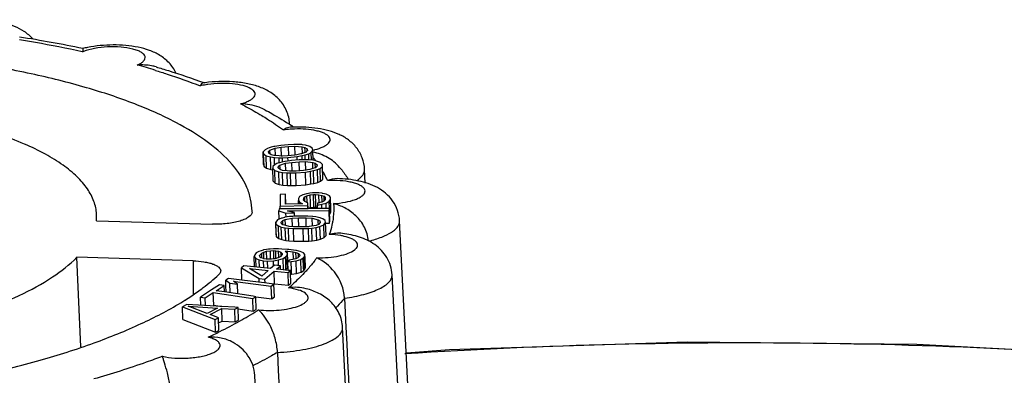
# Model space of a CAD drawing. Units: millimetres. Extents: x -78 to 3566, y -1784 to 2058.
# Drawn here: x 3063 to 3077, y 308 to 314 of the extents above; entities that cross this region are included whole.
import ezdxf

# ---------------------------------------------------------------- set-up
doc = ezdxf.new("R2010")
doc.units = ezdxf.units.MM
doc.header["$LTSCALE"] = 46.255
doc.layers.add('AT149_014_00_new_view_8_BL88', color=7, linetype='CONTINUOUS')
doc.layers.add('AT149_015_00_new_view_8_BL83', color=7, linetype='CONTINUOUS')

# ---------------------------------------------------------------- blocks, each defined once
blk = doc.blocks.new('AT149_015_00_NEW_VIEW_8_BL83', base_point=(1608.874, 146.11))
at = {"layer": 'AT149_015_00_new_view_8_BL83', "color": 9, "linetype": 'Continuous'}
for p, q in [((1614.233, 153.962), (1614.249, 153.959)), ((1618.441, 152.203), (1618.441, 152.203)), ((1618.961, 151.435), (1618.961, 151.435)), ((1615.885, 150.841), (1615.888, 150.343)), ((1616.803, 149.134), (1616.803, 149.134))]:
    blk.add_line(p, q, dxfattribs=at)
at = {"layer": 'AT149_015_00_new_view_8_BL83', "color": 7, "linetype": 'Continuous'}
for p, q in [((1616.043, 153.496), (1616.053, 153.492)), ((1617.324, 152.874), (1617.323, 152.882)), ((1617.302, 152.571), (1617.194, 152.559)), ((1617.384, 152.574), (1617.302, 152.571)), ((1617.402, 152.574), (1617.384, 152.574)), ((1617.434, 152.575), (1617.402, 152.574)), ((1617.503, 152.572), (1617.434, 152.575)), ((1617.515, 152.57), (1617.503, 152.572)), ((1617.561, 152.562), (1617.515, 152.57)), ((1617.626, 152.543), (1617.561, 152.562)), ((1616.957, 152.496), (1616.929, 152.466)), ((1616.935, 152.277), (1616.929, 152.466)), ((1616.929, 152.466), (1616.936, 152.435)), ((1616.936, 152.435), (1616.974, 152.407)), ((1616.942, 152.246), (1616.936, 152.435)), ((1616.992, 152.516), (1616.957, 152.496)), ((1617.019, 152.524), (1616.992, 152.516)), ((1617.01, 152.47), (1617.03, 152.488)), ((1617.013, 152.444), (1617.01, 152.47)), ((1617.047, 152.421), (1617.013, 152.444)), ((1617.047, 152.532), (1617.019, 152.524)), ((1617.03, 152.488), (1617.108, 152.518)), ((1617.03, 152.47), (1617.03, 152.488)), ((1617.031, 152.444), (1617.03, 152.47)), ((1617.032, 152.431), (1617.031, 152.444)), ((1617.089, 152.542), (1617.047, 152.532)), ((1617.089, 152.41), (1617.047, 152.421)), ((1617.103, 152.545), (1617.089, 152.542)), ((1617.163, 152.555), (1617.103, 152.545)), ((1617.108, 152.518), (1617.197, 152.533)), ((1617.111, 152.41), (1617.108, 152.518)), ((1617.194, 152.559), (1617.163, 152.555)), ((1617.197, 152.533), (1617.306, 152.545)), ((1617.201, 152.4), (1617.197, 152.533)), ((1617.402, 152.417), (1617.294, 152.406)), ((1617.306, 152.545), (1617.402, 152.55)), ((1617.31, 152.406), (1617.306, 152.545)), ((1617.402, 152.55), (1617.51, 152.541)), ((1617.407, 152.418), (1617.402, 152.55)), ((1617.432, 152.422), (1617.402, 152.417)), ((1617.492, 152.433), (1617.432, 152.422)), ((1617.5, 152.436), (1617.492, 152.433)), ((1617.54, 152.451), (1617.5, 152.436)), ((1617.51, 152.541), (1617.552, 152.529)), ((1617.513, 152.441), (1617.51, 152.541)), ((1617.51, 152.408), (1617.553, 152.418)), ((1617.57, 152.462), (1617.54, 152.451)), ((1617.552, 152.529), (1617.586, 152.507)), ((1617.554, 152.479), (1617.552, 152.529)), ((1617.553, 152.418), (1617.607, 152.435)), ((1617.555, 152.345), (1617.553, 152.418)), ((1617.554, 152.462), (1617.554, 152.479)), ((1617.555, 152.457), (1617.554, 152.462)), ((1617.577, 152.469), (1617.57, 152.462)), ((1617.587, 152.478), (1617.577, 152.469)), ((1617.586, 152.507), (1617.589, 152.48)), ((1617.587, 152.48), (1617.586, 152.507)), ((1617.589, 152.48), (1617.587, 152.478)), ((1617.607, 152.435), (1617.643, 152.454)), ((1617.61, 152.344), (1617.607, 152.435)), ((1617.664, 152.515), (1617.626, 152.543)), ((1617.643, 152.454), (1617.671, 152.484)), ((1617.647, 152.338), (1617.643, 152.454)), ((1617.671, 152.484), (1617.664, 152.515)), ((1617.675, 152.339), (1617.671, 152.484)), ((1616.935, 152.277), (1616.942, 152.246)), ((1616.974, 152.407), (1617.039, 152.388)), ((1616.98, 152.219), (1616.974, 152.407)), ((1617.039, 152.388), (1617.096, 152.379)), ((1617.043, 152.248), (1617.039, 152.388)), ((1617.108, 152.277), (1617.073, 152.248)), ((1617.099, 152.409), (1617.089, 152.41)), ((1617.096, 152.379), (1617.166, 152.376)), ((1617.1, 152.277), (1617.096, 152.379)), ((1617.168, 152.403), (1617.099, 152.409)), ((1617.1, 152.271), (1617.1, 152.277)), ((1617.135, 152.29), (1617.108, 152.277)), ((1617.148, 152.296), (1617.135, 152.29)), ((1617.17, 152.302), (1617.148, 152.296)), ((1617.155, 152.25), (1617.179, 152.268)), ((1617.166, 152.376), (1617.216, 152.376)), ((1617.168, 152.31), (1617.166, 152.376)), ((1617.197, 152.4), (1617.168, 152.403)), ((1617.168, 152.302), (1617.168, 152.31)), ((1617.206, 152.312), (1617.17, 152.302)), ((1617.179, 152.268), (1617.263, 152.295)), ((1617.18, 152.225), (1617.179, 152.268)), ((1617.215, 152.401), (1617.197, 152.4)), ((1617.251, 152.32), (1617.206, 152.312)), ((1617.294, 152.406), (1617.215, 152.401)), ((1617.216, 152.376), (1617.297, 152.379)), ((1617.218, 152.319), (1617.216, 152.376)), ((1617.218, 152.312), (1617.218, 152.319)), ((1617.259, 152.322), (1617.251, 152.32)), ((1617.327, 152.332), (1617.259, 152.322)), ((1617.263, 152.295), (1617.355, 152.308)), ((1617.267, 152.182), (1617.263, 152.295)), ((1617.297, 152.379), (1617.437, 152.395)), ((1617.299, 152.331), (1617.297, 152.379)), ((1617.353, 152.334), (1617.327, 152.332)), ((1617.463, 152.343), (1617.353, 152.334)), ((1617.355, 152.308), (1617.465, 152.317)), ((1617.359, 152.176), (1617.355, 152.308)), ((1617.437, 152.395), (1617.51, 152.408)), ((1617.438, 152.343), (1617.437, 152.395)), ((1617.469, 152.344), (1617.463, 152.343)), ((1617.465, 152.317), (1617.562, 152.32)), ((1617.47, 152.182), (1617.465, 152.317)), ((1617.55, 152.345), (1617.469, 152.344)), ((1617.512, 152.344), (1617.51, 152.408)), ((1617.563, 152.345), (1617.55, 152.345)), ((1617.567, 152.188), (1617.562, 152.32)), ((1617.562, 152.32), (1617.667, 152.308)), ((1617.6, 152.344), (1617.563, 152.345)), ((1617.668, 152.339), (1617.6, 152.344)), ((1617.669, 152.226), (1617.667, 152.308)), ((1617.667, 152.308), (1617.706, 152.295)), ((1617.673, 152.338), (1617.668, 152.339)), ((1617.713, 152.33), (1617.673, 152.338)), ((1617.706, 152.271), (1617.706, 152.295)), ((1617.706, 152.295), (1617.734, 152.271)), ((1617.707, 152.244), (1617.706, 152.271)), ((1617.722, 152.328), (1617.713, 152.33)), ((1617.782, 152.307), (1617.722, 152.328)), ((1617.734, 152.271), (1617.731, 152.245)), ((1617.813, 152.278), (1617.782, 152.307)), ((1617.812, 152.247), (1617.813, 152.278)), ((1617.819, 152.089), (1617.813, 152.278)), ((1616.942, 152.246), (1616.98, 152.219)), ((1616.98, 152.219), (1617.045, 152.199)), ((1617.044, 152.216), (1617.043, 152.248)), ((1617.045, 152.199), (1617.044, 152.216)), ((1617.045, 152.199), (1617.069, 152.195)), ((1617.069, 152.195), (1617.073, 152.195)), ((1617.073, 152.248), (1617.073, 152.217)), ((1617.079, 152.028), (1617.073, 152.217)), ((1617.073, 152.217), (1617.103, 152.188)), ((1617.109, 152), (1617.103, 152.188)), ((1617.103, 152.188), (1617.163, 152.167)), ((1617.151, 152.224), (1617.155, 152.25)), ((1617.18, 152.2), (1617.151, 152.224)), ((1617.169, 151.978), (1617.163, 152.167)), ((1617.163, 152.167), (1617.218, 152.156)), ((1617.181, 152.2), (1617.18, 152.225)), ((1617.218, 152.187), (1617.18, 152.2)), ((1617.289, 152.179), (1617.218, 152.187)), ((1617.224, 151.967), (1617.218, 152.156)), ((1617.218, 152.156), (1617.286, 152.151)), ((1617.292, 151.962), (1617.286, 152.151)), ((1617.286, 152.151), (1617.335, 152.15)), ((1617.323, 152.175), (1617.289, 152.179)), ((1617.335, 152.175), (1617.323, 152.175)), ((1617.42, 152.178), (1617.335, 152.175)), ((1617.335, 152.15), (1617.417, 152.152)), ((1617.341, 151.961), (1617.335, 152.15)), ((1617.417, 152.152), (1617.558, 152.163)), ((1617.423, 151.963), (1617.417, 152.152)), ((1617.53, 152.187), (1617.42, 152.178)), ((1617.555, 152.19), (1617.53, 152.187)), ((1617.622, 152.2), (1617.555, 152.19)), ((1617.558, 152.163), (1617.635, 152.175)), ((1617.564, 151.974), (1617.558, 152.163)), ((1617.626, 152.201), (1617.622, 152.2)), ((1617.669, 152.215), (1617.626, 152.201)), ((1617.635, 152.175), (1617.679, 152.184)), ((1617.641, 151.986), (1617.635, 152.175)), ((1617.707, 152.228), (1617.669, 152.215)), ((1617.67, 152.215), (1617.669, 152.226)), ((1617.679, 152.184), (1617.737, 152.199)), ((1617.685, 151.995), (1617.679, 152.184)), ((1617.708, 152.228), (1617.707, 152.244)), ((1617.713, 152.232), (1617.707, 152.228)), ((1617.731, 152.245), (1617.713, 152.232)), ((1617.737, 152.199), (1617.777, 152.218)), ((1617.743, 152.01), (1617.737, 152.199)), ((1617.777, 152.218), (1617.812, 152.247)), ((1617.783, 152.029), (1617.777, 152.218)), ((1617.818, 152.058), (1617.812, 152.247)), ((1618.451, 151.999), (1618.441, 152.203)), ((1617.079, 152.028), (1617.109, 152)), ((1617.109, 152), (1617.169, 151.978)), ((1617.169, 151.978), (1617.224, 151.967)), ((1617.423, 151.963), (1617.564, 151.974)), ((1617.564, 151.974), (1617.641, 151.986)), ((1617.641, 151.986), (1617.685, 151.995)), ((1617.685, 151.995), (1617.743, 152.01)), ((1617.743, 152.01), (1617.783, 152.029)), ((1617.783, 152.029), (1617.818, 152.058)), ((1617.818, 152.058), (1617.819, 152.089)), ((1617.184, 151.831), (1617.18, 151.656)), ((1617.264, 151.833), (1617.184, 151.831)), ((1617.224, 151.967), (1617.292, 151.962)), ((1617.26, 151.684), (1617.264, 151.833)), ((1617.268, 151.684), (1617.264, 151.833)), ((1617.292, 151.962), (1617.341, 151.961)), ((1617.341, 151.961), (1617.423, 151.963)), ((1617.54, 151.83), (1617.518, 151.824)), ((1617.574, 151.839), (1617.54, 151.83)), ((1617.583, 151.841), (1617.574, 151.839)), ((1617.626, 151.848), (1617.583, 151.841)), ((1617.663, 151.854), (1617.626, 151.848)), ((1617.63, 151.822), (1617.678, 151.829)), ((1617.677, 151.854), (1617.663, 151.854)), ((1617.709, 151.855), (1617.677, 151.854)), ((1617.684, 151.64), (1617.678, 151.829)), ((1617.678, 151.829), (1617.71, 151.829)), ((1617.726, 151.856), (1617.709, 151.855)), ((1617.714, 151.701), (1617.71, 151.829)), ((1617.71, 151.829), (1617.757, 151.826)), ((1617.76, 151.852), (1617.726, 151.856)), ((1617.806, 151.847), (1617.76, 151.852)), ((1617.812, 151.846), (1617.806, 151.847)), ((1617.845, 151.839), (1617.812, 151.846)), ((1617.869, 151.834), (1617.845, 151.839)), ((1617.916, 151.809), (1617.869, 151.834)), ((1617.454, 151.689), (1617.26, 151.684)), ((1617.47, 151.797), (1617.453, 151.771)), ((1617.453, 151.771), (1617.453, 151.74)), ((1617.454, 151.689), (1617.453, 151.74)), ((1617.453, 151.74), (1617.468, 151.715)), ((1617.515, 151.69), (1617.454, 151.689)), ((1617.469, 151.689), (1617.468, 151.715)), ((1617.468, 151.715), (1617.515, 151.69)), ((1617.518, 151.824), (1617.47, 151.797)), ((1617.532, 151.742), (1617.533, 151.773)), ((1617.548, 151.722), (1617.532, 151.742)), ((1617.533, 151.773), (1617.55, 151.794)), ((1617.595, 151.703), (1617.548, 151.722)), ((1617.55, 151.794), (1617.582, 151.811)), ((1617.551, 151.743), (1617.55, 151.794)), ((1617.552, 151.722), (1617.551, 151.743)), ((1617.582, 151.811), (1617.63, 151.822)), ((1617.585, 151.723), (1617.582, 151.811)), ((1617.585, 151.707), (1617.585, 151.723)), ((1617.594, 151.667), (1617.595, 151.703)), ((1617.598, 151.617), (1617.595, 151.703)), ((1617.634, 151.704), (1617.63, 151.822)), ((1617.636, 151.633), (1617.634, 151.704)), ((1617.715, 151.67), (1617.714, 151.701)), ((1617.739, 151.701), (1617.738, 151.671)), ((1617.738, 151.671), (1617.802, 151.683)), ((1617.796, 151.712), (1617.739, 151.701)), ((1617.761, 151.702), (1617.757, 151.826)), ((1617.757, 151.826), (1617.805, 151.816)), ((1617.803, 151.713), (1617.796, 151.712)), ((1617.802, 151.683), (1617.866, 151.7)), ((1617.804, 151.619), (1617.802, 151.683)), ((1617.835, 151.73), (1617.803, 151.713)), ((1617.808, 151.729), (1617.805, 151.816)), ((1617.805, 151.816), (1617.837, 151.802)), ((1617.808, 151.714), (1617.808, 151.729)), ((1617.851, 151.751), (1617.835, 151.73)), ((1617.837, 151.781), (1617.837, 151.802)), ((1617.837, 151.802), (1617.852, 151.782)), ((1617.838, 151.75), (1617.837, 151.781)), ((1617.839, 151.735), (1617.838, 151.75)), ((1617.852, 151.782), (1617.851, 151.751)), ((1617.866, 151.7), (1617.914, 151.727)), ((1617.869, 151.619), (1617.866, 151.7)), ((1617.914, 151.727), (1617.931, 151.753)), ((1617.918, 151.62), (1617.914, 151.727)), ((1617.932, 151.784), (1617.916, 151.809)), ((1617.931, 151.753), (1617.932, 151.784)), ((1617.935, 151.62), (1617.931, 151.753)), ((1617.937, 151.62), (1617.932, 151.784)), ((1614.444, 151.438), (1614.447, 151.535)), ((1616.763, 151.565), (1616.763, 151.582)), ((1617.169, 151.614), (1617.163, 151.583)), ((1617.167, 151.473), (1617.163, 151.583)), ((1617.163, 151.583), (1617.268, 151.553)), ((1617.181, 151.615), (1617.169, 151.614)), ((1617.18, 151.656), (1617.594, 151.667)), ((1617.181, 151.615), (1617.18, 151.656)), ((1617.598, 151.617), (1617.181, 151.615)), ((1617.268, 151.553), (1617.396, 151.554)), ((1617.271, 151.49), (1617.268, 151.553)), ((1617.291, 151.584), (1617.396, 151.585)), ((1617.396, 151.554), (1617.291, 151.584)), ((1617.396, 151.585), (1617.911, 151.589)), ((1617.397, 151.504), (1617.396, 151.554)), ((1617.596, 151.617), (1617.594, 151.667)), ((1617.598, 151.624), (1617.636, 151.633)), ((1617.74, 151.618), (1617.598, 151.617)), ((1617.636, 151.633), (1617.684, 151.64)), ((1617.684, 151.64), (1617.716, 151.641)), ((1617.716, 151.641), (1617.715, 151.67)), ((1617.716, 151.641), (1617.735, 151.639)), ((1617.74, 151.618), (1617.738, 151.671)), ((1617.911, 151.62), (1617.74, 151.618)), ((1617.917, 151.62), (1617.911, 151.62)), ((1617.911, 151.589), (1617.917, 151.62)), ((1617.917, 151.4), (1617.911, 151.589)), ((1617.918, 151.589), (1617.917, 151.62)), ((1617.921, 151.538), (1617.918, 151.62)), ((1617.924, 151.431), (1617.918, 151.589)), ((1617.921, 151.538), (1617.937, 151.564)), ((1617.937, 151.564), (1617.935, 151.62)), ((1617.938, 151.595), (1617.937, 151.62)), ((1617.937, 151.564), (1617.938, 151.595)), ((1614.444, 151.438), (1614.452, 151.438)), ((1614.452, 151.438), (1616.176, 151.386)), ((1617.143, 151.449), (1617.116, 151.418)), ((1617.122, 151.229), (1617.116, 151.418)), ((1617.116, 151.418), (1617.12, 151.387)), ((1617.126, 151.198), (1617.12, 151.387)), ((1617.12, 151.387), (1617.157, 151.36)), ((1617.2, 151.474), (1617.143, 151.449)), ((1617.167, 151.46), (1617.167, 151.473)), ((1617.195, 151.417), (1617.22, 151.443)), ((1617.201, 151.391), (1617.195, 151.417)), ((1617.211, 151.477), (1617.2, 151.474)), ((1617.22, 151.379), (1617.201, 151.391)), ((1617.249, 151.488), (1617.211, 151.477)), ((1617.22, 151.443), (1617.258, 151.458)), ((1617.221, 151.418), (1617.22, 151.443)), ((1617.222, 151.392), (1617.221, 151.418)), ((1617.222, 151.375), (1617.222, 151.392)), ((1617.254, 151.489), (1617.249, 151.488)), ((1617.321, 151.499), (1617.254, 151.489)), ((1617.258, 151.458), (1617.36, 151.477)), ((1617.26, 151.376), (1617.258, 151.458)), ((1617.358, 151.502), (1617.321, 151.499)), ((1617.37, 151.503), (1617.358, 151.502)), ((1617.36, 151.477), (1617.457, 151.481)), ((1617.365, 151.35), (1617.36, 151.477)), ((1617.397, 151.505), (1617.37, 151.503)), ((1617.451, 151.507), (1617.397, 151.505)), ((1617.458, 151.507), (1617.451, 151.507)), ((1617.462, 151.346), (1617.457, 151.481)), ((1617.457, 151.481), (1617.568, 151.48)), ((1617.568, 151.506), (1617.458, 151.507)), ((1617.594, 151.506), (1617.568, 151.506)), ((1617.572, 151.348), (1617.568, 151.48)), ((1617.568, 151.48), (1617.661, 151.474)), ((1617.663, 151.5), (1617.594, 151.506)), ((1617.665, 151.359), (1617.661, 151.474)), ((1617.661, 151.474), (1617.748, 151.452)), ((1617.671, 151.499), (1617.663, 151.5)), ((1617.716, 151.494), (1617.671, 151.499)), ((1617.755, 151.486), (1617.716, 151.494)), ((1617.75, 151.409), (1617.748, 151.452)), ((1617.748, 151.452), (1617.774, 151.436)), ((1617.751, 151.384), (1617.75, 151.409)), ((1617.776, 151.482), (1617.755, 151.486)), ((1617.78, 151.41), (1617.755, 151.384)), ((1617.774, 151.436), (1617.78, 151.41)), ((1617.79, 151.477), (1617.776, 151.482)), ((1617.817, 151.466), (1617.79, 151.477)), ((1617.855, 151.44), (1617.817, 151.466)), ((1617.832, 151.378), (1617.859, 151.409)), ((1617.859, 151.409), (1617.855, 151.44)), ((1617.866, 151.22), (1617.859, 151.409)), ((1617.859, 151.4), (1617.917, 151.4)), ((1617.917, 151.4), (1617.924, 151.431)), ((1619.394, 142.939), (1618.961, 151.435)), ((1617.164, 151.172), (1617.157, 151.36)), ((1617.157, 151.36), (1617.199, 151.344)), ((1617.205, 151.156), (1617.199, 151.344)), ((1617.199, 151.344), (1617.259, 151.333)), ((1617.227, 151.375), (1617.22, 151.379)), ((1617.267, 151.365), (1617.227, 151.375)), ((1617.265, 151.145), (1617.259, 151.333)), ((1617.259, 151.333), (1617.304, 151.328)), ((1617.261, 151.367), (1617.26, 151.376)), ((1617.314, 151.353), (1617.267, 151.365)), ((1617.31, 151.139), (1617.304, 151.328)), ((1617.304, 151.328), (1617.381, 151.321)), ((1617.383, 151.349), (1617.314, 151.353)), ((1617.387, 151.133), (1617.381, 151.321)), ((1617.381, 151.321), (1617.524, 151.32)), ((1617.407, 151.347), (1617.383, 151.349)), ((1617.518, 151.346), (1617.407, 151.347)), ((1617.523, 151.346), (1617.518, 151.346)), ((1617.604, 151.349), (1617.523, 151.346)), ((1617.524, 151.32), (1617.605, 151.324)), ((1617.53, 151.131), (1617.524, 151.32)), ((1617.614, 151.35), (1617.604, 151.349)), ((1617.605, 151.324), (1617.654, 151.328)), ((1617.611, 151.135), (1617.605, 151.324)), ((1617.649, 151.356), (1617.614, 151.35)), ((1617.717, 151.369), (1617.649, 151.356)), ((1617.654, 151.328), (1617.721, 151.338)), ((1617.66, 151.14), (1617.654, 151.328)), ((1617.755, 151.384), (1617.717, 151.369)), ((1617.721, 151.338), (1617.775, 151.353)), ((1617.727, 151.149), (1617.721, 151.338)), ((1617.775, 151.353), (1617.832, 151.378)), ((1617.781, 151.164), (1617.775, 151.353)), ((1617.838, 151.189), (1617.832, 151.378)), ((1617.122, 151.229), (1617.126, 151.198)), ((1617.126, 151.198), (1617.164, 151.172)), ((1617.164, 151.172), (1617.205, 151.156)), ((1617.205, 151.156), (1617.265, 151.145)), ((1617.265, 151.145), (1617.31, 151.139)), ((1617.31, 151.139), (1617.387, 151.133)), ((1617.387, 151.133), (1617.53, 151.131)), ((1617.53, 151.131), (1617.611, 151.135)), ((1617.611, 151.135), (1617.66, 151.14)), ((1617.66, 151.14), (1617.727, 151.149)), ((1617.727, 151.149), (1617.781, 151.164)), ((1617.781, 151.164), (1617.838, 151.189)), ((1617.838, 151.189), (1617.866, 151.22)), ((1616.827, 150.957), (1616.804, 150.932)), ((1616.865, 150.981), (1616.827, 150.957)), ((1616.897, 150.991), (1616.865, 150.981)), ((1616.876, 150.921), (1616.908, 150.956)), ((1616.927, 151.001), (1616.897, 150.991)), ((1616.908, 150.956), (1616.937, 150.971)), ((1616.909, 150.922), (1616.908, 150.956)), ((1616.933, 151.003), (1616.927, 151.001)), ((1616.977, 151.009), (1616.933, 151.003)), ((1616.937, 150.971), (1616.981, 150.984)), ((1616.94, 150.874), (1616.937, 150.971)), ((1617.008, 151.014), (1616.977, 151.009)), ((1616.981, 150.984), (1617.036, 150.99)), ((1616.985, 150.866), (1616.981, 150.984)), ((1617.034, 151.015), (1617.008, 151.014)), ((1617.084, 151.018), (1617.034, 151.015)), ((1617.036, 150.99), (1617.086, 150.992)), ((1617.04, 150.865), (1617.036, 150.99)), ((1617.093, 151.019), (1617.084, 151.018)), ((1617.09, 150.872), (1617.086, 150.992)), ((1617.086, 150.992), (1617.116, 150.99)), ((1617.117, 151.018), (1617.093, 151.019)), ((1617.12, 150.884), (1617.116, 150.99)), ((1617.116, 150.99), (1617.158, 150.982)), ((1617.158, 151.017), (1617.117, 151.018)), ((1617.205, 151.016), (1617.158, 151.017)), ((1617.16, 150.899), (1617.158, 150.982)), ((1617.158, 150.982), (1617.194, 150.969)), ((1617.196, 150.934), (1617.194, 150.969)), ((1617.194, 150.969), (1617.212, 150.951)), ((1617.291, 151.01), (1617.205, 151.016)), ((1617.212, 150.935), (1617.212, 150.951)), ((1617.212, 150.951), (1617.213, 150.935)), ((1617.274, 150.969), (1617.258, 150.986)), ((1617.258, 150.986), (1617.289, 150.983)), ((1617.292, 150.951), (1617.274, 150.969)), ((1617.285, 150.924), (1617.292, 150.951)), ((1617.29, 150.951), (1617.289, 150.983)), ((1617.289, 150.983), (1617.297, 150.982)), ((1617.311, 151.009), (1617.291, 151.01)), ((1617.296, 150.852), (1617.292, 150.951)), ((1617.297, 150.982), (1617.376, 150.972)), ((1617.379, 151), (1617.311, 151.009)), ((1617.379, 150.871), (1617.376, 150.972)), ((1617.376, 150.972), (1617.417, 150.964)), ((1617.414, 150.996), (1617.379, 151)), ((1617.424, 150.994), (1617.414, 150.996)), ((1617.42, 150.885), (1617.417, 150.964)), ((1617.417, 150.964), (1617.454, 150.95)), ((1617.462, 150.985), (1617.424, 150.994)), ((1617.455, 150.916), (1617.454, 150.95)), ((1617.454, 150.95), (1617.471, 150.933)), ((1617.481, 150.981), (1617.462, 150.985)), ((1617.529, 150.961), (1617.481, 150.981)), ((1617.552, 150.933), (1617.529, 150.961)), ((1615.885, 150.841), (1614.153, 150.893)), ((1614.212, 149.556), (1614.153, 150.893)), ((1616.804, 150.932), (1616.797, 150.905)), ((1616.802, 150.749), (1616.797, 150.905)), ((1616.797, 150.905), (1616.82, 150.877)), ((1616.825, 150.747), (1616.82, 150.877)), ((1616.82, 150.877), (1616.868, 150.857)), ((1616.872, 150.742), (1616.868, 150.857)), ((1616.868, 150.857), (1616.935, 150.842)), ((1616.878, 150.905), (1616.876, 150.921)), ((1616.895, 150.887), (1616.878, 150.905)), ((1616.932, 150.874), (1616.895, 150.887)), ((1616.909, 150.906), (1616.909, 150.922)), ((1616.91, 150.888), (1616.909, 150.906)), ((1616.91, 150.882), (1616.91, 150.888)), ((1616.941, 150.872), (1616.932, 150.874)), ((1616.939, 150.735), (1616.935, 150.842)), ((1616.935, 150.842), (1616.996, 150.837)), ((1616.973, 150.866), (1616.941, 150.872)), ((1616.998, 150.864), (1616.973, 150.866)), ((1616.996, 150.837), (1617.082, 150.842)), ((1617, 150.729), (1616.996, 150.837)), ((1617.004, 150.864), (1616.998, 150.864)), ((1617.054, 150.866), (1617.004, 150.864)), ((1617.078, 150.869), (1617.054, 150.866)), ((1617.109, 150.872), (1617.078, 150.869)), ((1617.082, 150.842), (1617.156, 150.853)), ((1617.084, 150.774), (1617.082, 150.842)), ((1617.147, 150.884), (1617.109, 150.872)), ((1617.12, 150.873), (1617.12, 150.884)), ((1617.153, 150.885), (1617.147, 150.884)), ((1617.182, 150.9), (1617.153, 150.885)), ((1617.156, 150.853), (1617.225, 150.875)), ((1617.159, 150.765), (1617.156, 150.853)), ((1617.161, 150.886), (1617.16, 150.899)), ((1617.189, 150.907), (1617.182, 150.9)), ((1617.213, 150.935), (1617.189, 150.907)), ((1617.196, 150.916), (1617.196, 150.934)), ((1617.225, 150.875), (1617.263, 150.899)), ((1617.23, 150.706), (1617.225, 150.875)), ((1617.263, 150.899), (1617.285, 150.924)), ((1617.265, 150.826), (1617.263, 150.899)), ((1617.269, 150.71), (1617.265, 150.826)), ((1617.287, 150.851), (1617.285, 150.924)), ((1617.288, 150.827), (1617.287, 150.851)), ((1617.291, 150.736), (1617.288, 150.827)), ((1617.318, 150.852), (1617.296, 150.827)), ((1617.296, 150.827), (1617.296, 150.852)), ((1617.296, 150.827), (1617.346, 150.829)), ((1617.3, 150.699), (1617.296, 150.827)), ((1617.343, 150.855), (1617.318, 150.852)), ((1617.373, 150.859), (1617.343, 150.855)), ((1617.346, 150.829), (1617.42, 150.84)), ((1617.35, 150.695), (1617.346, 150.829)), ((1617.411, 150.871), (1617.373, 150.859)), ((1617.38, 150.859), (1617.379, 150.871)), ((1617.417, 150.872), (1617.411, 150.871)), ((1617.446, 150.886), (1617.417, 150.872)), ((1617.42, 150.872), (1617.42, 150.885)), ((1617.42, 150.84), (1617.489, 150.862)), ((1617.427, 150.651), (1617.42, 150.84)), ((1617.453, 150.894), (1617.446, 150.886)), ((1617.473, 150.917), (1617.453, 150.894)), ((1617.456, 150.898), (1617.455, 150.916)), ((1617.471, 150.933), (1617.473, 150.917)), ((1617.489, 150.862), (1617.527, 150.886)), ((1617.495, 150.673), (1617.489, 150.862)), ((1617.527, 150.886), (1617.545, 150.906)), ((1617.531, 150.743), (1617.527, 150.886)), ((1617.545, 150.906), (1617.552, 150.933)), ((1617.551, 150.717), (1617.545, 150.906)), ((1617.553, 150.887), (1617.552, 150.933)), ((1617.558, 150.744), (1617.553, 150.887)), ((1616.639, 150.766), (1616.605, 150.736)), ((1616.611, 150.554), (1616.605, 150.736)), ((1616.605, 150.736), (1616.867, 150.577)), ((1617.04, 150.725), (1616.639, 150.766)), ((1616.894, 150.62), (1616.723, 150.724)), ((1616.723, 150.724), (1617.005, 150.695)), ((1617.005, 150.695), (1616.907, 150.611)), ((1616.956, 150.567), (1617.094, 150.686)), ((1617.097, 150.775), (1617.04, 150.725)), ((1617.084, 150.763), (1617.084, 150.774)), ((1617.1, 150.498), (1617.094, 150.686)), ((1617.094, 150.686), (1617.302, 150.665)), ((1617.186, 150.766), (1617.097, 150.775)), ((1617.129, 150.716), (1617.186, 150.766)), ((1617.188, 150.71), (1617.129, 150.716)), ((1617.188, 150.71), (1617.186, 150.766)), ((1617.305, 150.698), (1617.188, 150.71)), ((1617.257, 150.703), (1617.269, 150.71)), ((1617.269, 150.71), (1617.291, 150.736)), ((1617.291, 150.736), (1617.298, 150.759)), ((1617.302, 150.665), (1617.336, 150.695)), ((1617.308, 150.477), (1617.302, 150.665)), ((1617.336, 150.695), (1617.305, 150.698)), ((1617.337, 150.666), (1617.336, 150.695)), ((1617.342, 150.506), (1617.337, 150.666)), ((1617.352, 150.64), (1617.35, 150.695)), ((1617.427, 150.651), (1617.495, 150.673)), ((1617.495, 150.673), (1617.533, 150.697)), ((1617.533, 150.697), (1617.531, 150.743)), ((1617.533, 150.697), (1617.551, 150.717)), ((1617.551, 150.717), (1617.558, 150.744)), ((1616.411, 150.579), (1616.371, 150.55)), ((1616.374, 150.471), (1616.371, 150.55)), ((1616.371, 150.55), (1616.432, 150.508)), ((1616.612, 150.553), (1616.411, 150.579)), ((1616.437, 150.364), (1616.432, 150.508)), ((1616.432, 150.508), (1616.548, 150.493)), ((1616.548, 150.493), (1616.487, 150.535)), ((1616.487, 150.535), (1616.552, 150.527)), ((1616.552, 150.527), (1617.05, 150.464)), ((1616.86, 150.522), (1616.612, 150.553)), ((1616.949, 150.511), (1616.86, 150.522)), ((1616.869, 150.521), (1616.867, 150.577)), ((1616.867, 150.577), (1616.956, 150.567)), ((1616.907, 150.611), (1616.894, 150.62)), ((1617.054, 150.498), (1616.949, 150.511)), ((1616.958, 150.51), (1616.956, 150.567)), ((1617.308, 150.477), (1617.342, 150.506)), ((1617.338, 150.64), (1617.352, 150.64)), ((1617.352, 150.64), (1617.427, 150.651)), ((1619.282, 142.135), (1618.85, 150.632)), ((1616.161, 150.406), (1616.041, 150.33)), ((1616.066, 150.291), (1616.186, 150.367)), ((1616.28, 150.481), (1616.161, 150.406)), ((1616.192, 150.178), (1616.186, 150.367)), ((1616.186, 150.367), (1616.774, 150.278)), ((1616.231, 150.395), (1616.35, 150.471)), ((1616.353, 150.376), (1616.231, 150.395)), ((1616.35, 150.471), (1616.28, 150.481)), ((1616.353, 150.376), (1616.35, 150.471)), ((1616.779, 150.312), (1616.353, 150.376)), ((1616.377, 150.373), (1616.374, 150.471)), ((1616.553, 150.346), (1616.548, 150.493)), ((1617.05, 150.464), (1617.089, 150.493)), ((1617.056, 150.275), (1617.05, 150.464)), ((1617.089, 150.493), (1617.054, 150.498)), ((1617.096, 150.304), (1617.089, 150.493)), ((1617.092, 150.49), (1617.1, 150.498)), ((1617.1, 150.498), (1617.308, 150.477)), ((1616.041, 150.33), (1615.996, 150.301)), ((1616, 150.179), (1615.996, 150.301)), ((1615.996, 150.301), (1616.066, 150.291)), ((1616.07, 150.175), (1616.066, 150.291)), ((1616.774, 150.278), (1616.819, 150.306)), ((1616.78, 150.089), (1616.774, 150.278)), ((1616.819, 150.306), (1616.779, 150.312)), ((1616.818, 150.305), (1617.056, 150.275)), ((1616.825, 150.117), (1616.819, 150.306)), ((1617.056, 150.275), (1617.096, 150.304)), ((1618.142, 150.284), (1618.162, 149.849)), ((1615.794, 150.191), (1615.725, 150.155)), ((1615.731, 149.966), (1615.725, 150.155)), ((1615.725, 150.155), (1616.212, 149.964)), ((1616.313, 150.16), (1615.794, 150.191)), ((1616.094, 150.054), (1615.812, 150.163)), ((1615.812, 150.163), (1616.249, 150.136)), ((1616.249, 150.136), (1616.094, 150.054)), ((1616.138, 150.04), (1616.311, 150.13)), ((1616.177, 150.168), (1616.192, 150.178)), ((1616.192, 150.178), (1616.254, 150.168)), ((1616.254, 150.168), (1616.306, 150.161)), ((1616.317, 149.942), (1616.311, 150.13)), ((1616.311, 150.13), (1616.505, 150.118)), ((1616.507, 150.149), (1616.313, 150.16)), ((1616.505, 150.118), (1616.557, 150.146)), ((1616.511, 149.93), (1616.505, 150.118)), ((1616.557, 150.146), (1616.507, 150.149)), ((1616.563, 149.957), (1616.557, 150.146)), ((1616.557, 150.123), (1616.78, 150.089)), ((1616.78, 150.089), (1616.825, 150.117)), ((1615.731, 149.966), (1616.218, 149.775)), ((1616.227, 150.005), (1616.138, 150.04)), ((1616.212, 149.964), (1616.263, 149.991)), ((1616.218, 149.775), (1616.212, 149.964)), ((1616.263, 149.991), (1616.227, 150.005)), ((1616.269, 149.802), (1616.263, 149.991)), ((1616.266, 149.915), (1616.317, 149.942)), ((1616.317, 149.942), (1616.511, 149.93)), ((1616.511, 149.93), (1616.563, 149.957)), ((1616.218, 149.775), (1616.269, 149.802)), ((1618.526, 141.745), (1618.113, 149.847)), ((1617.235, 140.638), (1616.803, 149.134))]:
    blk.add_line(p, q, dxfattribs=at)
for centre, radius, start, end in [((1610.45, 135.843), 18.552, 78.2083, 81.1612), ((1614.631, 152.462), 1.59, 101.5313, 104.1758), ((1616.321, 151.629), 1.883, 98.2018, 98.5753), ((1616.324, 151.61), 1.902, 97.8472, 98.2018), ((1614.942, 149.195), 4.383, 56.0965, 56.6845), ((1617.461, 150.739), 2.095, 92.0419, 93.568), ((1613.532, 153.799), 4.189, 302.2058, 305.2469), ((1613.289, 154.181), 4.642, 301.3102, 302.2239)]:
    blk.add_arc(centre, radius, start, end, dxfattribs=at)
at = {"layer": 'AT149_015_00_new_view_8_BL83', "color": 9, "linetype": 'Continuous'}
for centre, radius, start, end in [((1614.468, 153.415), 0.586, 111.3971, 111.9186), ((1611.866, 142.466), 11.734, 72.8662, 74.2329), ((1617.212, 152.877), 0.111, 359.4936, 2.9324), ((1617.44, 151.287), 1.518, 94.0389, 97.8827), ((1617.445, 151.229), 1.576, 93.2817, 94.0533), ((1617.443, 153.494), 1.03, 282.7344, 284.4522), ((1616.277, 151.239), 1.803, 38.2657, 38.8845), ((1616.313, 151.267), 1.757, 37.3169, 38.2671), ((1616.64, 151.484), 1.364, 27.1268, 29.906), ((1616.719, 151.525), 1.276, 23.632, 27.132), ((1617.966, 150.457), 1.581, 88.3185, 92.8453), ((1617.968, 150.532), 1.506, 87.59, 88.3038), ((1615.231, 152.883), 3.208, 310.3187, 311.6816), ((1613.844, 154.835), 5.605, 299.1644, 302.2895), ((1614.101, 154.424), 5.12, 302.3148, 302.5971), ((1613.276, 155.841), 6.76, 296.4074, 299.2155), ((1612.8, 156.78), 7.813, 295.0592, 296.4644)]:
    blk.add_arc(centre, radius, start, end, dxfattribs=at)
at = {"layer": 'AT149_015_00_new_view_8_BL83', "color": 7, "linetype": 'Continuous'}
for points, knots in [([(1613.495, 154.148), (1613.458, 154.19), (1613.374, 154.263), (1613.228, 154.339), (1613.069, 154.389), (1612.84, 154.43), (1612.542, 154.437), (1612.303, 154.404), (1612.188, 154.375)], [0, 0, 0, 0, 0.121089, 0.238469, 0.356439, 0.479901, 0.742181, 1, 1, 1, 1]), ([(1615.63, 153.643), (1615.603, 153.698), (1615.534, 153.797), (1615.394, 153.908), (1615.235, 153.981), (1615.003, 154.044), (1614.691, 154.068), (1614.438, 154.045), (1614.313, 154.02)], [0, 0, 0, 0, 0.124652, 0.244978, 0.361989, 0.481225, 0.738013, 1, 1, 1, 1]), ([(1614.241, 154.003), (1614.24, 154.003), (1614.241, 153.997), (1614.241, 153.99), (1614.244, 153.975), (1614.247, 153.965), (1614.249, 153.959)], [0, 0, 0, 0, 0.072915, 0.26783, 0.580096, 1, 1, 1, 1]), ([(1616.763, 151.582), (1616.762, 151.641), (1616.748, 151.762), (1616.669, 152.007), (1616.466, 152.308), (1616.098, 152.631), (1615.605, 152.929), (1614.993, 153.2), (1614.271, 153.438), (1613.452, 153.641), (1612.872, 153.746), (1612.569, 153.792)], [0, 0, 0, 0, 0.035467, 0.072086, 0.152763, 0.248694, 0.362891, 0.496134, 0.64783, 0.816491, 1, 1, 1, 1]), ([(1615.334, 153.731), (1615.312, 153.737), (1615.22, 153.759), (1615.125, 153.762), (1615.054, 153.758)], [0, 0, 0, 0, 0.246087, 1, 1, 1, 1]), ([(1615.334, 153.731), (1615.396, 153.712), (1615.634, 153.64), (1615.87, 153.561), (1616.043, 153.496)], [0, 0, 0, 0, 0.257778, 1, 1, 1, 1]), ([(1616.041, 153.491), (1616.03, 153.489), (1616.009, 153.478), (1615.996, 153.458), (1615.991, 153.447)], [0, 0, 0, 0, 0.453261, 1, 1, 1, 1]), ([(1617.323, 152.882), (1617.32, 152.949), (1617.289, 153.08), (1617.18, 153.246), (1617.03, 153.365), (1616.859, 153.443), (1616.673, 153.489), (1616.407, 153.52), (1616.201, 153.513), (1616.064, 153.494)], [0, 0, 0, 0, 0.126883, 0.251686, 0.371955, 0.488977, 0.608862, 0.735839, 1, 1, 1, 1]), ([(1616.954, 153.091), (1616.927, 153.106), (1616.812, 153.156), (1616.686, 153.176), (1616.593, 153.18)], [0, 0, 0, 0, 0.250828, 1, 1, 1, 1]), ([(1616.954, 153.091), (1616.989, 153.073), (1617.123, 152.999), (1617.255, 152.92), (1617.35, 152.857)], [0, 0, 0, 0, 0.257044, 1, 1, 1, 1]), ([(1614.447, 151.535), (1614.443, 151.6), (1614.415, 151.734), (1614.312, 151.924), (1614.153, 152.106), (1613.941, 152.278), (1613.676, 152.44), (1613.234, 152.652), (1612.867, 152.775), (1612.606, 152.848)], [0, 0, 0, 0, 0.08158, 0.169798, 0.269418, 0.383433, 0.513357, 0.65968, 1, 1, 1, 1]), ([(1617.331, 152.83), (1617.304, 152.828), (1617.269, 152.816), (1617.239, 152.797), (1617.232, 152.791)], [0, 0, 0, 0, 0.743271, 1, 1, 1, 1]), ([(1618.441, 152.203), (1618.438, 152.261), (1618.413, 152.377), (1618.327, 152.528), (1618.205, 152.646), (1618.062, 152.728), (1617.907, 152.783), (1617.682, 152.829), (1617.506, 152.837), (1617.386, 152.832)], [0, 0, 0, 0, 0.128102, 0.254596, 0.377509, 0.496217, 0.614481, 0.737414, 1, 1, 1, 1]), ([(1618.068, 152.233), (1618.018, 152.294), (1617.893, 152.392), (1617.746, 152.444), (1617.671, 152.461)], [0, 0, 0, 0, 0.506913, 1, 1, 1, 1]), ([(1618.068, 152.233), (1618.08, 152.219), (1618.128, 152.16), (1618.172, 152.098), (1618.203, 152.051)], [0, 0, 0, 0, 0.252228, 1, 1, 1, 1]), ([(1618.961, 151.435), (1618.959, 151.489), (1618.938, 151.594), (1618.864, 151.736), (1618.759, 151.85), (1618.592, 151.963), (1618.345, 152.042), (1618.14, 152.063), (1618.033, 152.065)], [0, 0, 0, 0, 0.129162, 0.25693, 0.381684, 0.502285, 0.74133, 1, 1, 1, 1]), ([(1618.495, 151.138), (1618.49, 151.208), (1618.449, 151.347), (1618.32, 151.516), (1618.156, 151.632), (1618.035, 151.678), (1617.977, 151.693)], [0, 0, 0, 0, 0.260529, 0.525204, 0.776022, 1, 1, 1, 1]), ([(1616.763, 151.565), (1616.763, 151.537), (1616.722, 151.493), (1616.656, 151.458), (1616.58, 151.431), (1616.491, 151.409), (1616.355, 151.388), (1616.248, 151.384), (1616.176, 151.386)], [0, 0, 0, 0, 0.132479, 0.233793, 0.358841, 0.50396, 0.663665, 1, 1, 1, 1]), ([(1618.85, 150.632), (1618.845, 150.722), (1618.791, 150.9), (1618.603, 151.094), (1618.365, 151.203), (1618.196, 151.237), (1618.109, 151.248)], [0, 0, 0, 0, 0.258786, 0.509261, 0.749716, 1, 1, 1, 1]), ([(1608.446, 149.417), (1609.061, 149.428), (1609.97, 149.49), (1611.14, 149.671), (1611.94, 149.846), (1612.656, 150.057), (1613.271, 150.3), (1613.77, 150.569), (1614.044, 150.781), (1614.153, 150.893)], [0, 0, 0, 0, 0.30791, 0.454592, 0.591978, 0.717167, 0.82778, 0.922202, 1, 1, 1, 1]), ([(1615.885, 150.841), (1615.939, 150.839), (1616.017, 150.832), (1616.116, 150.813), (1616.177, 150.795), (1616.227, 150.774), (1616.265, 150.749), (1616.29, 150.722), (1616.296, 150.7), (1616.296, 150.691)], [0, 0, 0, 0, 0.352257, 0.508837, 0.64725, 0.764852, 0.860685, 0.936687, 1, 1, 1, 1]), ([(1618.142, 150.284), (1618.135, 150.423), (1618.031, 150.673), (1617.83, 150.839), (1617.728, 150.886)], [0, 0, 0, 0, 0.554197, 1, 1, 1, 1]), ([(1616.296, 150.691), (1616.296, 150.686), (1616.293, 150.663), (1616.278, 150.644), (1616.266, 150.633)], [0, 0, 0, 0, 0.22062, 1, 1, 1, 1]), ([(1615.949, 150.378), (1615.978, 150.398), (1616.087, 150.478), (1616.192, 150.565), (1616.266, 150.633)], [0, 0, 0, 0, 0.262349, 1, 1, 1, 1]), ([(1618.113, 149.847), (1618.11, 149.92), (1618.072, 150.066), (1617.941, 150.242), (1617.765, 150.361), (1617.635, 150.408), (1617.569, 150.425)], [0, 0, 0, 0, 0.260106, 0.514811, 0.759027, 1, 1, 1, 1]), ([(1608.628, 148.658), (1609.335, 148.678), (1610.708, 148.775), (1612.37, 149.043), (1613.586, 149.344), (1614.387, 149.598), (1615.088, 149.881), (1615.511, 150.1), (1615.701, 150.215)], [0, 0, 0, 0, 0.290668, 0.564348, 0.689697, 0.804972, 0.908745, 1, 1, 1, 1]), ([(1617.142, 149.475), (1617.139, 149.546), (1617.114, 149.686), (1617.027, 149.906), (1616.93, 150.044), (1616.86, 150.11)], [0, 0, 0, 0, 0.301902, 0.591676, 1, 1, 1, 1]), ([(1616.482, 149.624), (1616.426, 149.655), (1616.303, 149.699), (1616.174, 149.707), (1616.11, 149.703)], [0, 0, 0, 0, 0.49947, 1, 1, 1, 1]), ([(1616.803, 149.134), (1616.8, 149.186), (1616.78, 149.29), (1616.709, 149.429), (1616.607, 149.543), (1616.525, 149.6), (1616.482, 149.624)], [0, 0, 0, 0, 0.256868, 0.511098, 0.759608, 1, 1, 1, 1]), ([(1615.564, 148.762), (1615.561, 148.833), (1615.546, 148.971), (1615.507, 149.158), (1615.469, 149.29), (1615.443, 149.372), (1615.434, 149.404), (1615.431, 149.418)], [0, 0, 0, 0, 0.319586, 0.618884, 0.851304, 0.936176, 1, 1, 1, 1])]:
    blk.add_open_spline(points, degree=3, knots=knots, dxfattribs=at)
at = {"layer": 'AT149_015_00_new_view_8_BL83', "color": 9, "linetype": 'Continuous'}
for points, knots in [([(1613.297, 154.138), (1613.378, 154.125), (1613.691, 154.073), (1614.003, 154.012), (1614.233, 153.962)], [0, 0, 0, 0, 0.256365, 1, 1, 1, 1]), ([(1615.054, 153.758), (1615.073, 153.767), (1615.107, 153.784), (1615.147, 153.815), (1615.171, 153.85), (1615.172, 153.889), (1615.149, 153.923), (1615.109, 153.953), (1615.053, 153.978), (1614.953, 154.008), (1614.804, 154.029), (1614.612, 154.032), (1614.425, 154.011), (1614.306, 153.981), (1614.254, 153.961)], [0, 0, 0, 0, 0.054893, 0.098492, 0.132253, 0.161374, 0.194018, 0.235987, 0.289215, 0.353429, 0.50832, 0.682658, 0.853854, 1, 1, 1, 1]), ([(1615.323, 153.679), (1615.381, 153.661), (1615.606, 153.59), (1615.828, 153.511), (1615.991, 153.447)], [0, 0, 0, 0, 0.259219, 1, 1, 1, 1]), ([(1616.103, 153.469), (1616.093, 153.467), (1616.056, 153.461), (1616.018, 153.454), (1615.991, 153.447)], [0, 0, 0, 0, 0.259362, 1, 1, 1, 1]), ([(1616.593, 153.18), (1616.617, 153.186), (1616.661, 153.2), (1616.719, 153.225), (1616.765, 153.253), (1616.796, 153.283), (1616.811, 153.316), (1616.806, 153.351), (1616.783, 153.382), (1616.726, 153.422), (1616.619, 153.458), (1616.464, 153.482), (1616.287, 153.488), (1616.164, 153.478), (1616.103, 153.469)], [0, 0, 0, 0, 0.071553, 0.133365, 0.184409, 0.22496, 0.257375, 0.287405, 0.322276, 0.366476, 0.486641, 0.643441, 0.821144, 1, 1, 1, 1]), ([(1616.593, 153.18), (1616.621, 153.166), (1616.727, 153.11), (1616.832, 153.052), (1616.909, 153.006)], [0, 0, 0, 0, 0.257582, 1, 1, 1, 1]), ([(1616.909, 153.006), (1616.938, 152.989), (1617.048, 152.921), (1617.155, 152.848), (1617.232, 152.791)], [0, 0, 0, 0, 0.259768, 1, 1, 1, 1]), ([(1617.7, 152.497), (1617.742, 152.508), (1617.801, 152.527), (1617.867, 152.563), (1617.901, 152.59), (1617.922, 152.619), (1617.929, 152.65), (1617.918, 152.681), (1617.894, 152.708), (1617.857, 152.732), (1617.809, 152.754), (1617.75, 152.772), (1617.655, 152.793), (1617.522, 152.807), (1617.411, 152.806), (1617.354, 152.803)], [0, 0, 0, 0, 0.143099, 0.200136, 0.246864, 0.284408, 0.316235, 0.348411, 0.386814, 0.434605, 0.492725, 0.560841, 0.637877, 0.812142, 1, 1, 1, 1]), ([(1618.32, 152.035), (1618.339, 152.047), (1618.373, 152.072), (1618.412, 152.114), (1618.437, 152.158), (1618.442, 152.189), (1618.441, 152.203)], [0, 0, 0, 0, 0.311779, 0.575259, 0.799072, 1, 1, 1, 1]), ([(1617.977, 151.693), (1618.036, 151.697), (1618.147, 151.71), (1618.275, 151.742), (1618.358, 151.778), (1618.402, 151.806), (1618.433, 151.835), (1618.449, 151.868), (1618.445, 151.903), (1618.422, 151.933), (1618.386, 151.96), (1618.336, 151.984), (1618.273, 152.004), (1618.171, 152.026), (1618.088, 152.034), (1618.031, 152.037)], [0, 0, 0, 0, 0.178428, 0.332118, 0.39501, 0.447093, 0.488586, 0.521807, 0.552389, 0.587559, 0.631963, 0.687184, 0.753038, 0.828375, 1, 1, 1, 1]), ([(1617.977, 151.693), (1617.983, 151.625), (1617.981, 151.534), (1617.968, 151.444), (1617.964, 151.422)], [0, 0, 0, 0, 0.747465, 1, 1, 1, 1]), ([(1617.964, 151.422), (1617.961, 151.406), (1617.948, 151.342), (1617.93, 151.279), (1617.913, 151.233)], [0, 0, 0, 0, 0.24601, 1, 1, 1, 1]), ([(1618.503, 151.134), (1618.568, 151.151), (1618.686, 151.186), (1618.818, 151.248), (1618.895, 151.305), (1618.934, 151.347), (1618.958, 151.39), (1618.962, 151.421), (1618.961, 151.435)], [0, 0, 0, 0, 0.350772, 0.63357, 0.74752, 0.84401, 0.926135, 1, 1, 1, 1]), ([(1617.728, 150.886), (1617.785, 150.885), (1617.897, 150.888), (1618.055, 150.91), (1618.187, 150.946), (1618.275, 150.988), (1618.318, 151.028), (1618.335, 151.058), (1618.336, 151.09), (1618.32, 151.119), (1618.291, 151.145), (1618.231, 151.179), (1618.177, 151.196), (1618.138, 151.205)], [0, 0, 0, 0, 0.186982, 0.365162, 0.518221, 0.63407, 0.67703, 0.711755, 0.74268, 0.776199, 0.817304, 0.868244, 1, 1, 1, 1]), ([(1618.138, 151.205), (1618.121, 151.209), (1618.047, 151.224), (1617.971, 151.231), (1617.913, 151.233)], [0, 0, 0, 0, 0.229908, 1, 1, 1, 1]), ([(1617.728, 150.886), (1617.718, 150.872), (1617.676, 150.814), (1617.63, 150.758), (1617.594, 150.718)], [0, 0, 0, 0, 0.243152, 1, 1, 1, 1]), ([(1617.594, 150.718), (1617.577, 150.698), (1617.504, 150.618), (1617.426, 150.542), (1617.364, 150.487)], [0, 0, 0, 0, 0.240432, 1, 1, 1, 1]), ([(1618.142, 150.284), (1618.239, 150.297), (1618.379, 150.323), (1618.55, 150.376), (1618.655, 150.42), (1618.74, 150.467), (1618.802, 150.518), (1618.842, 150.573), (1618.851, 150.613), (1618.85, 150.632)], [0, 0, 0, 0, 0.353653, 0.508705, 0.645231, 0.761408, 0.856926, 0.93415, 1, 1, 1, 1]), ([(1617.558, 150.356), (1617.528, 150.379), (1617.444, 150.413), (1617.357, 150.43), (1617.307, 150.437)], [0, 0, 0, 0, 0.42322, 1, 1, 1, 1]), ([(1616.86, 150.11), (1616.91, 150.104), (1617.012, 150.098), (1617.164, 150.104), (1617.309, 150.124), (1617.433, 150.156), (1617.518, 150.192), (1617.566, 150.227), (1617.589, 150.253), (1617.6, 150.28), (1617.597, 150.32), (1617.575, 150.343), (1617.558, 150.356)], [0, 0, 0, 0, 0.171455, 0.348905, 0.518512, 0.667324, 0.785274, 0.831206, 0.868875, 0.900342, 0.929669, 1, 1, 1, 1]), ([(1618.142, 150.284), (1618.132, 150.272), (1618.091, 150.222), (1618.047, 150.174), (1618.014, 150.139)], [0, 0, 0, 0, 0.244306, 1, 1, 1, 1]), ([(1617.142, 149.475), (1617.269, 149.481), (1617.454, 149.501), (1617.685, 149.551), (1617.832, 149.597), (1617.952, 149.65), (1618.042, 149.709), (1618.1, 149.774), (1618.115, 149.824), (1618.113, 149.847)], [0, 0, 0, 0, 0.347922, 0.505911, 0.646702, 0.766596, 0.863672, 0.939091, 1, 1, 1, 1]), ([(1615.431, 149.418), (1615.49, 149.404), (1615.617, 149.387), (1615.779, 149.387), (1615.91, 149.399), (1616.004, 149.414), (1616.088, 149.434), (1616.161, 149.459), (1616.219, 149.488), (1616.261, 149.519), (1616.287, 149.553), (1616.29, 149.592), (1616.269, 149.627), (1616.23, 149.657), (1616.176, 149.683), (1616.133, 149.696), (1616.11, 149.703)], [0, 0, 0, 0, 0.157438, 0.332655, 0.419832, 0.50283, 0.57899, 0.646042, 0.702331, 0.747212, 0.781906, 0.811183, 0.843213, 0.884247, 0.936572, 1, 1, 1, 1]), ([(1615.431, 149.418), (1615.35, 149.387), (1615.012, 149.263), (1614.668, 149.155), (1614.404, 149.079)], [0, 0, 0, 0, 0.239652, 1, 1, 1, 1]), ([(1617.142, 149.475), (1617.113, 149.458), (1616.993, 149.388), (1616.87, 149.322), (1616.776, 149.275)], [0, 0, 0, 0, 0.242894, 1, 1, 1, 1])]:
    blk.add_open_spline(points, degree=3, knots=knots, dxfattribs=at)
at = {"layer": 'AT149_015_00_new_view_8_BL83', "color": 7, "linetype": 'Continuous'}
for points in [[(1618.033, 152.065), (1617.983, 152.067), (1617.933, 152.056), (1617.888, 152.036)], [(1618.109, 151.248), (1618.044, 151.256), (1617.976, 151.25), (1617.913, 151.233)], [(1617.569, 150.425), (1617.484, 150.448), (1617.393, 150.451), (1617.307, 150.437)], [(1618.162, 149.849), (1618.29, 147.148), (1618.419, 144.447), (1618.547, 141.746)], [(1617.142, 149.475), (1617.265, 146.626), (1617.388, 143.776), (1617.512, 140.927)]]:
    blk.add_open_spline(points, degree=3, dxfattribs=at)
blk = doc.blocks.new('AT149_014_00_NEW_VIEW_8_BL88', base_point=(1622.722, 142.29))
at = {"layer": 'AT149_014_00_new_view_8_BL88', "color": 7, "linetype": 'Continuous'}
blk.add_lwpolyline([(1632.676, 149.168), (1629.959, 149.42), (1626.666, 149.593), (1623.243, 149.63), (1619.706, 149.515), (1619.062, 149.464)], dxfattribs=at)
at = {"layer": 'AT149_014_00_new_view_8_BL88', "color": 9, "linetype": 'Continuous'}
blk.add_open_spline([(1631.836, 149.247), (1629.67, 149.456), (1625.403, 149.689), (1621.13, 149.59), (1619.041, 149.452)], degree=3, knots=[0, 0, 0, 0, 0.509713, 1, 1, 1, 1], dxfattribs=at)

msp = doc.modelspace()

# ---------------------------------------------------------------- block references
at = {"layer": 'AT149_014_00_new_view_8_BL88'}
msp.add_blockref('AT149_014_00_NEW_VIEW_8_BL88', (3072.122, 301.64), dxfattribs=at)
at = {"layer": 'AT149_015_00_new_view_8_BL83'}
msp.add_blockref('AT149_015_00_NEW_VIEW_8_BL83', (3058.273, 305.46), dxfattribs=at)

doc.saveas('drawing.dxf')
